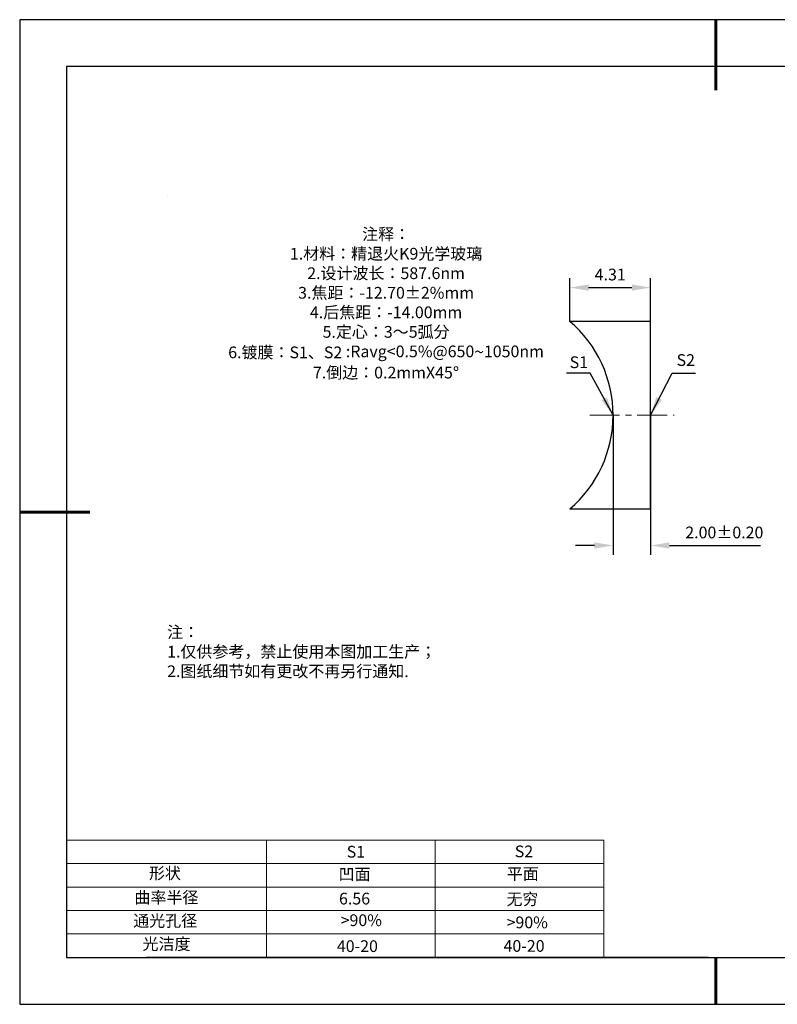
# Model space of a CAD drawing. Units: millimetres. Extents: x 0 to 297, y -2 to 208.
# Drawn here: x 0 to 161, y -2 to 208 of the extents above; entities that cross this region are included whole.
import ezdxf

# ---------------------------------------------------------------- set-up
doc = ezdxf.new("R2010")
doc.units = ezdxf.units.MM
doc.header["$PDSIZE"] = -1
doc.linetypes.add('CENTER', pattern=[10.16, 6.35, -1.27, 1.27, -1.27])
for name, color, linetype, lineweight in [('2细线层', 4, 'Continuous', 15), ('3中心线层', 1, 'CENTER', 9), ('7标注层', 4, 'Continuous', 5), ('粗实线层', 7, 'Continuous', 25)]:
    doc.layers.add(name, color=color, linetype=linetype, lineweight=lineweight)
doc.layers.add('6文字层', color=3, linetype='Continuous')
doc.layers.add('细实线层', color=7, linetype='Continuous')
doc.styles.add('TH-GBD2M', font='calibri.ttf', dxfattribs={"width": 0.8, "height": 2.5})
doc.styles.add('标准', font='txt', dxfattribs={"height": 9.59})
doc.dimstyles.new('TH-GBD2M', dxfattribs={"dimtxt": 2.5, "dimasz": 4, "dimexe": 2, "dimexo": 0, "dimgap": 1.5, "dimtad": 1, "dimzin": 1, "dimdsep": 46, "dimtxsty": 'TH-GBD2M', "dimcen": 0, "dimclrt": 3, "dimadec": 0, "dimazin": 3, "dimtfac": 1, "dimtofl": 0, "dimtmove": 0, "dimatfit": 3, "dimfxl": 1, "dimtolj": 1, "dimtzin": 0, "dimarcsym": 0})

# ---------------------------------------------------------------- blocks, each defined once
blk = doc.blocks.new('*X6')
at = {"layer": '粗实线层', "lineweight": 60}
for p, q in [((0, 105), (0, 90)), ((-148.5, 0), (-133.5, 0)), ((0, -105), (0, -95))]:
    blk.add_line(p, q, dxfattribs=at)
at = {"layer": '粗实线层'}
for p, q in [((-138.5, 95), (-138.5, -95)), ((138.5, 95), (-138.5, 95)), ((-138.5, -95), (138.5, -95))]:
    blk.add_line(p, q, dxfattribs=at)
at = {"layer": '细实线层'}
for p, q in [((148.5, 105), (-148.5, 105)), ((-148.5, 105), (-148.5, -105)), ((-148.5, -105), (148.5, -105))]:
    blk.add_line(p, q, dxfattribs=at)
blk = doc.blocks.new('*D8')
at = {"layer": '7标注层', "color": 0, "lineweight": -2, "transparency": 16777216}
for p, q in [((116.96, 143.85), (116.96, 153.06)), ((134.21, 143.85), (134.21, 153.06)), ((120.96, 151.06), (130.21, 151.06))]:
    blk.add_line(p, q, dxfattribs=at)
at = {"layer": '7标注层', "color": 0, "transparency": 16777216}
for points in [[(120.96, 151.73), (120.96, 150.39), (116.96, 151.06)], [(130.21, 151.73), (130.21, 150.39), (134.21, 151.06)]]:
    blk.add_solid(points, dxfattribs=at)
at = {"layer": 'Defpoints', "color": 0, "transparency": 16777216}
for p in [(134.21, 151.06), (116.96, 143.85), (134.21, 143.85)]:
    blk.add_point(p, dxfattribs=at)
at = {"layer": '7标注层', "color": 3, "transparency": 16777216, "insert": (125.59, 153.84), "char_height": 2.5, "attachment_point": 5, "style": 'TH-GBD2M'}
blk.add_mtext('\\A1;4.31', dxfattribs=at)
blk = doc.blocks.new('*D9')
at = {"layer": '7标注层', "color": 0, "lineweight": -2, "transparency": 16777216}
for p, q in [((126.21, 123.85), (126.21, 94.05)), ((134.21, 123.85), (134.21, 94.05)), ((122.21, 96.05), (118.21, 96.05)), ((138.21, 96.05), (157.67, 96.05))]:
    blk.add_line(p, q, dxfattribs=at)
at = {"layer": '7标注层', "color": 0, "transparency": 16777216}
for points in [[(122.21, 96.72), (122.21, 95.39), (126.21, 96.05)], [(138.21, 96.72), (138.21, 95.39), (134.21, 96.05)]]:
    blk.add_solid(points, dxfattribs=at)
at = {"layer": 'Defpoints', "color": 0, "transparency": 16777216}
for p in [(126.21, 123.85), (134.21, 123.85), (134.21, 96.05)]:
    blk.add_point(p, dxfattribs=at)
at = {"layer": '7标注层', "color": 3, "transparency": 16777216, "insert": (149.94, 98.83), "char_height": 2.5, "attachment_point": 5, "style": 'TH-GBD2M'}
blk.add_mtext('\\A1;2.00±0.20', dxfattribs=at)

msp = doc.modelspace()

# ---------------------------------------------------------------- linework, layer by layer
at = {"color": 7, "linetype": 'Continuous', "lineweight": 25}
for p, q in [((134.213, 143.846), (116.96, 143.846)), ((134.213, 103.846), (134.213, 143.846)), ((116.96, 103.846), (134.213, 103.846))]:
    msp.add_line(p, q, dxfattribs=at)
msp.add_arc((99.973, 123.846), 26.24, 310.3419, 49.6581, dxfattribs=at)
msp.add_arc((99.973, 123.846), 26.24, 310.3419, 49.6581, dxfattribs=at)
at = {"layer": '2细线层'}
for p, q in [((9.597, 33.194), (124.243, 33.194)), ((52.243, 33.194), (52.243, 8.194)), ((88.243, 33.194), (88.243, 8.194)), ((124.243, 33.194), (124.243, 8.194)), ((9.597, 28.194), (124.243, 28.194)), ((9.597, 23.194), (124.243, 23.194)), ((9.597, 18.194), (124.243, 18.194)), ((9.597, 13.194), (124.243, 13.194))]:
    msp.add_line(p, q, dxfattribs=at)
at = {"layer": '3中心线层'}
msp.add_line((121.213, 123.846), (139.213, 123.846), dxfattribs=at)
at = {"layer": '6文字层', "color": 0}
msp.add_line((146.597, 8.194), (26.597, 8.194), dxfattribs=at)
at = {"layer": '7标注层'}
msp.add_line((31.057, 170.495), (31.057, 170.495), dxfattribs=at)

# ---------------------------------------------------------------- block references
at = {"layer": '粗实线层'}
msp.add_blockref('*X6', (148.097, 103.194), dxfattribs=at)

# ---------------------------------------------------------------- texts
at = {"layer": '6文字层', "color": 3, "insert": (77.77, 147.589), "char_height": 2.5, "attachment_point": 5}
msp.add_mtext_dynamic_manual_height_columns('{\\fSimSun|b0|i0|c134|p2;注释：\\fSimSun|b0|i0|c0|p2; \\P\\fSimSun|b0|i0|c134|p2;1.材料：精退火K9光学玻璃\\fSimSun|b0|i0|c0|p2;                                              \\P\\fSimSun|b0|i0|c134|p2;2.设计波长：587.6\\fSimSun|b0|i0|c0|p2;n\\fSimSun|b0|i0|c134|p2;m\\fSimSun|b0|i0|c0|p2;         \\P\\fSimSun|b0|i0|c134|p2;3.焦距：-12.70\\fAdobe Pi Std|b0|i0|c134|p0;\\C256;±\\fSimSun|b0|i0|c134|p2;\\C3;2%\\H0.99999x;mm\\P4.后焦距：-14.00mm\\fSimSun|b0|i0|c0|p2;     \\P\\fSimSun|b0|i0|c134|p2;5.定心：3～5弧分\\P6.镀膜：S1、S2 :Ravg<0.5%@650\\fAharoni|b0|i0|c177|p2;\\H1.0833x;\\C256;~\\fSimSun|b0|i0|c134|p2;\\H0.92311x;\\C3;1050nm\\H0.99999x;\\P7.倒边：0.2mm\\f@SimSun|b0|i0|c0|p2;\\C256;X\\f@SimSun|b0|i0|c134|p2;45\\fAdobe Pi Std|b0|i0|c134|p0;\\H1.0833x;°}', width=93.42571, gutter_width=1, heights=[126.523], dxfattribs=at)
at = {"layer": '6文字层', "insert": (31.057, 78.823), "char_height": 2.5, "attachment_point": 1, "style": '标准'}
msp.add_mtext_dynamic_manual_height_columns('{\\fSimSun|b1|i0|c134|p2;\\C1;注：\\P1.仅供参考，禁止使用本图加工生产；\\P2.图纸细节如有更改不再另行通知.}', width=119.68608, gutter_width=1, heights=[0], dxfattribs=at)
at = {"layer": '6文字层', "attachment_point": 1}
for s, width, gutter_width, heights, insert, char_height in [('{\\fSimSun|b0|i0|c0|p2;S1}', 24.72262, 17.5, [0], (69.368, 31.984), 2.5), ('{\\fSimSun|b0|i0|c0|p2;S2}', 21.29572, 17.5, [0], (105.229, 32.053), 2.5), ('{\\fSimSun|b0|i0|c134|p2;形状}', 13.96779, 17.5, [0], (27.177, 27.403), 2.5), ('{\\fSimSun|b0|i0|c134|p2;凹面}', 21.8361, 17.5, [0], (67.636, 27.187), 2.5), ('{\\fSimSun|b0|i0|c134|p2;平面}', 16.12894, 17.5, [0], (103.527, 27.278), 2.5), ('{\\fSimSun|b0|i0|c134|p2;曲率半径}', 14.91976, 17.5, [0], (24.085, 22.232), 2.5), ('{\\fSimSun|b0|i0|c134|p2;\\C3;6.56}', 7.48611, 12.5, [0], (67.73, 21.985), 2.5), ('\\pt10;{\\fSimSun|b0|i0|c134|p2;无穷}', 35.36398, 17.5, [5], (103.441, 21.879), 2.5), ('{\\fSimSun|b0|i0|c134|p2;通光孔径}', 15.56923, 17.5, [0], (23.819, 17.258), 2.5), ('{\\fSimSun|b0|i0|c134|p2;\\C3;>90%}', 25.43244, 17.5, [0], (68.066, 17.378), 2.5), ('{\\fSimSun|b0|i0|c134|p2;\\C3;>90%}', 25.43244, 17.5, [0], (103.477, 16.914), 2.5), ('{\\fSimSun|b0|i0|c134|p2;光洁度}', 16.39629, 17.5, [0], (25.815, 12.309), 2.5), ('{\\fSimSun|b0|i0|c134|p2;\\H1.25x;40-\\H1x;20}', 19.16365, 17.5, [0], (67.272, 11.848), 2), ('{\\fSimSun|b0|i0|c134|p2;\\H1.25x;40-\\H1x;20}', 19.16365, 17.5, [0], (102.833, 11.893), 2)]:
    msp.add_mtext_dynamic_manual_height_columns(s, width=width, gutter_width=gutter_width, heights=heights, dxfattribs=dict(at, insert=insert, char_height=char_height))
at = {"layer": '7标注层', "color": 3, "char_height": 2.5, "attachment_point": 5, "style": 'TH-GBD2M'}
for s, insert in [('\\A1;S2', (141.713, 135.598)), ('\\A1;S1', (118.903, 135.141))]:
    msp.add_mtext(s, dxfattribs=dict(at, insert=insert))

# ---------------------------------------------------------------- dimensions: what is measured, and where the dimension line sits
at = {"layer": '7标注层'}
for base, p1, p2, override, picture, middle in [((134.213, 151.06), (116.96, 143.846), (134.213, 143.846), {"dimlfac": 0.25}, '*D8', (125.586, 153.841)), ((134.213, 96.054), (126.213, 123.846), (134.213, 123.846), {"dimlfac": 0.25, "dimtol": 1, "dimtp": 0.2, "dimtm": 0.2}, '*D9', (149.942, 98.835))]:
    dim = msp.add_linear_dim(base=base, p1=p1, p2=p2, dimstyle='TH-GBD2M', override=override, dxfattribs=at)
    dim.commit()
    dim.dimension.update_dxf_attribs({"geometry": picture, "text_midpoint": middle})

# ---------------------------------------------------------------- leaders
for points in [[(126.213, 123.846), (121.304, 132.817), (116.279, 132.817)], [(134.213, 123.846), (138.778, 132.817), (143.804, 132.817)]]:
    msp.add_leader(points, dimstyle='TH-GBD2M', override={"dimgap": 1.5, "dimtad": 0, "dimtxsty": 'TH-GBD2M'}, dxfattribs=at)

doc.saveas('drawing.dxf')
